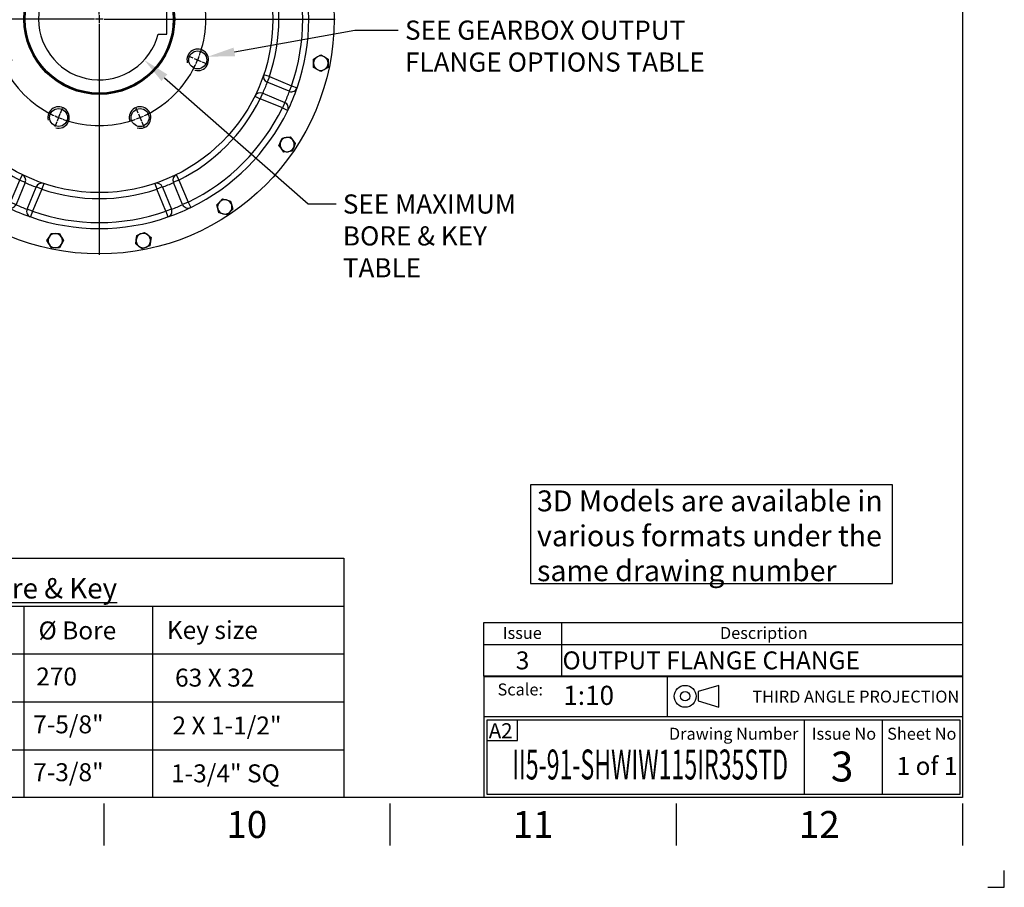
# Model space of a CAD drawing. Units: millimetres. Extents: x 0 to 594, y 0 to 420.
# Drawn here: x 429 to 594, y 0 to 145 of the extents above; entities that cross this region are included whole.
import ezdxf
from ezdxf import colors
from ezdxf.entities.mleader import LeaderData, LeaderLine
from ezdxf.enums import TextEntityAlignment as Align
from ezdxf.lldxf.tags import DXFTag
from ezdxf.math import Vec2, Vec3

# ---------------------------------------------------------------- set-up
doc = ezdxf.new("R2010")
doc.units = ezdxf.units.MM
for name, color, linetype in [('Default', 7, 'Continuous'), ('DV5_Default', 7, 'Continuous'), ('GB-IW11-DBUSH_FL', 7, 'Continuous'), ('GB-IW11-OUTFLG_F', 7, 'Continuous'), ('L0-1', 7, 'Continuous'), ('SL0-1', 7, 'Continuous'), ('TCI-1', 7, 'Continuous'), ('TIS-1', 7, 'Continuous'), ('TSH-1', 7, 'Continuous')]:
    doc.layers.add(name, color=color, linetype=linetype)
doc.styles.add('SEACAD_Arial', font='arial.ttf')
tags = doc.linetypes.add('CENTER2', pattern=[28.575, 19.05, -3.175, 3.175, -3.175]).pattern_tags.tags
tags[10:11] = [DXFTag(74, 4), DXFTag(75, 0), DXFTag(340, '0'), DXFTag(46, 0.0), DXFTag(50, 0.0), DXFTag(44, 0.0), DXFTag(45, 0.0)]
tags[8:9] = [DXFTag(74, 4), DXFTag(75, 0), DXFTag(340, '0'), DXFTag(46, 0.0), DXFTag(50, 0.0), DXFTag(44, 0.0), DXFTag(45, 0.0)]
tags[6:7] = [DXFTag(74, 4), DXFTag(75, 0), DXFTag(340, '0'), DXFTag(46, 0.0), DXFTag(50, 0.0), DXFTag(44, 0.0), DXFTag(45, 0.0)]
tags[4:5] = [DXFTag(74, 4), DXFTag(75, 0), DXFTag(340, '0'), DXFTag(46, 0.0), DXFTag(50, 0.0), DXFTag(44, 0.0), DXFTag(45, 0.0)]

# ---------------------------------------------------------------- blocks, each defined once
blk = doc.blocks.new('SE')
at = {"color": 7, "linetype": 'Continuous'}
for p, q in [((520, 44.29), (520, 40.56)), ((507, 40.56), (587, 40.56)), ((520, 40.56), (520, 35.27))]:
    blk.add_line(p, q, dxfattribs=at)
blk.add_lwpolyline([(507, 35.27), (507, 44.29), (587, 44.29), (587, 35.27), (507, 35.27)], dxfattribs=at)
at = {"color": 7, "linetype": 'Continuous', "style": 'SEACAD_Arial'}
for s, height, p in [('Issue', 2, (510.19, 43.52)), ('Description', 2, (546.48, 43.52)), ('3', 3, (512.36, 39.43)), ('OUTPUT FLANGE CHANGE', 3, (520.17, 39.43))]:
    blk.add_text(s, height=height, dxfattribs=at).set_placement(p, align=Align.TOP_LEFT)
blk = doc.blocks.new('SE7')
at = {"layer": 'Default', "color": 7, "linetype": 'CENTER2'}
for start, end in [(71.6201, 108.3799), (116.6201, 153.3799), (26.6201, 63.3799), (161.6201, 198.3799), (341.6201, 18.3799), (206.6201, 243.3799), (296.5997, 333.3799), (251.6201, 288.3594)]:
    blk.add_arc((442.76, 145.12), 17.8, start, end, dxfattribs=at)
at = {"layer": 'DV5_Default', "color": 7, "linetype": 'CENTER2'}
for p, q in [((442.76, 145.92), (442.76, 184.55)), ((435.64, 162.31), (435.31, 163.11)), ((449.88, 162.31), (450.21, 163.11)), ((436.19, 160.98), (435.7, 162.16)), ((449.33, 160.98), (449.82, 162.16)), ((436.25, 160.83), (436.59, 160.02)), ((449.27, 160.83), (448.93, 160.02)), ((425.58, 152.24), (424.77, 152.57)), ((426.91, 151.69), (425.72, 152.18)), ((427.05, 151.63), (427.86, 151.29)), ((458.47, 151.63), (457.66, 151.29)), ((458.61, 151.69), (459.8, 152.18)), ((459.94, 152.24), (460.75, 152.57)), ((441.96, 145.12), (403.34, 145.12)), ((443.4, 145.12), (442.12, 145.12)), ((442.76, 145.76), (442.76, 144.48)), ((443.56, 145.12), (482.19, 145.12)), ((442.76, 144.32), (442.76, 105.7)), ((426.91, 138.55), (425.72, 138.06)), ((427.05, 138.62), (427.86, 138.95)), ((458.47, 138.62), (457.66, 138.95)), ((458.61, 138.55), (459.8, 138.06)), ((425.58, 138), (424.77, 137.67)), ((459.94, 138), (460.75, 137.67)), ((436.25, 129.42), (436.59, 130.22)), ((449.26, 129.41), (448.93, 130.22)), ((436.19, 129.27), (435.7, 128.09)), ((449.32, 129.27), (449.81, 128.08)), ((435.64, 127.94), (435.31, 127.13)), ((449.87, 127.93), (450.21, 127.13))]:
    blk.add_line(p, q, dxfattribs=at)
for start, end in [(110.4399, 114.5601), (107.1084, 109.9249), (70.0751, 72.8916), (65.4399, 69.5601), (115.0751, 117.8916), (62.1084, 64.9249), (152.1084, 154.9249), (25.0751, 27.8916), (155.4399, 159.5601), (20.4399, 24.5601), (160.0751, 162.8916), (17.1084, 19.9249), (197.1084, 199.9249), (340.0751, 342.8916), (200.4399, 204.5601), (335.4399, 339.5601), (205.0751, 207.8916), (332.1084, 334.9249), (242.1084, 244.9249), (245.4399, 249.5601), (250.0751, 252.8916), (287.0879, 289.9044), (290.4195, 294.5396), (295.0546, 297.8711)]:
    blk.add_arc((442.76, 145.12), 17.8, start, end, dxfattribs=at)
at = {"layer": 'GB-IW11-DBUSH_FL', "color": 7, "linetype": 'Continuous'}
for p, q in [((454.07, 147.62), (452.6, 147.62)), ((454.07, 142.62), (454.07, 147.62)), ((452.6, 142.62), (454.07, 142.62))]:
    blk.add_line(p, q, dxfattribs=at)
for radius in [12.5, 12.37]:
    blk.add_circle((442.76, 145.12), radius, dxfattribs=at)
blk.add_arc((442.76, 145.12), 10.15, 14.259, 345.741, dxfattribs=at)
at = {"layer": 'GB-IW11-OUTFLG_F', "color": 7, "linetype": 'Continuous'}
for p, q in [((434.21, 182.3), (434.3, 182.99)), ((434.3, 182.99), (434.94, 183.25)), ((434.94, 183.25), (435.58, 183.52)), ((435.58, 183.52), (436.13, 183.1)), ((436.13, 183.1), (436.68, 182.68)), ((436.68, 182.68), (436.59, 181.99)), ((448.74, 182.15), (449.09, 182.75)), ((449.09, 182.75), (449.43, 183.35)), ((449.43, 183.35), (450.12, 183.35)), ((450.12, 183.35), (450.82, 183.35)), ((450.82, 183.35), (451.16, 182.75)), ((451.16, 182.75), (451.51, 182.15)), ((434.12, 181.62), (434.21, 182.3)), ((434.67, 181.19), (434.12, 181.62)), ((435.21, 180.77), (434.67, 181.19)), ((435.85, 181.04), (435.21, 180.77)), ((436.49, 181.3), (435.85, 181.04)), ((436.59, 181.99), (436.49, 181.3)), ((449.09, 181.55), (448.74, 182.15)), ((449.43, 180.95), (449.09, 181.55)), ((451.16, 181.55), (450.82, 180.95)), ((451.51, 182.15), (451.16, 181.55)), ((450.12, 180.95), (449.43, 180.95)), ((450.82, 180.95), (450.12, 180.95)), ((420.94, 177.36), (421.43, 177.85)), ((421.43, 177.85), (422.1, 177.67)), ((431.29, 178.19), (431.62, 177.24)), ((453.9, 177.24), (454.23, 178.19)), ((463, 177.46), (463.55, 177.88)), ((463.55, 177.88), (464.19, 177.62)), ((420.45, 176.87), (420.94, 177.36)), ((420.63, 176.2), (420.45, 176.87)), ((420.81, 175.53), (420.63, 176.2)), ((422.1, 177.67), (422.77, 177.49)), ((423.13, 176.15), (422.64, 175.66)), ((422.77, 177.49), (422.95, 176.82)), ((422.95, 176.82), (423.13, 176.15)), ((427.92, 175.71), (427.49, 176.61)), ((427.92, 175.71), (428.85, 176.1)), ((428.85, 176.1), (430.36, 172.44)), ((430.7, 176.86), (431.62, 177.24)), ((432.21, 173.21), (430.7, 176.86)), ((431.62, 177.24), (433.15, 173.54)), ((452.37, 173.54), (453.9, 177.24)), ((454.83, 176.86), (453.31, 173.21)), ((453.9, 177.24), (454.83, 176.86)), ((455.16, 172.44), (456.67, 176.1)), ((456.67, 176.1), (457.6, 175.71)), ((457.6, 175.71), (458.03, 176.61)), ((462.45, 177.04), (463, 177.46)), ((462.54, 176.35), (462.45, 177.04)), ((462.63, 175.67), (462.54, 176.35)), ((464.19, 177.62), (464.83, 177.35)), ((464.83, 177.35), (464.92, 176.67)), ((464.92, 176.67), (465.01, 175.98)), ((421.48, 175.35), (420.81, 175.53)), ((422.15, 175.17), (421.48, 175.35)), ((422.64, 175.66), (422.15, 175.17)), ((429.46, 172.01), (427.92, 175.71)), ((457.6, 175.71), (456.06, 172.01)), ((463.27, 175.4), (462.63, 175.67)), ((463.91, 175.14), (463.27, 175.4)), ((464.46, 175.56), (463.91, 175.14)), ((465.01, 175.98), (464.46, 175.56)), ((432.21, 173.21), (432.23, 173.16)), ((432.23, 173.16), (433.15, 173.54)), ((433.47, 172.59), (433.15, 173.54)), ((452.37, 173.54), (452.05, 172.59)), ((452.37, 173.54), (453.29, 173.16)), ((453.29, 173.16), (453.31, 173.21)), ((429.46, 172.01), (430.38, 172.39)), ((429.46, 172.01), (429.9, 171.11)), ((430.38, 172.39), (430.36, 172.44)), ((455.16, 172.44), (455.14, 172.39)), ((455.14, 172.39), (456.06, 172.01)), ((455.62, 171.11), (456.06, 172.01)), ((410, 165.91), (410.26, 166.55)), ((410.26, 166.55), (410.53, 167.19)), ((410.53, 167.19), (411.22, 167.28)), ((411.22, 167.28), (411.9, 167.37)), ((411.9, 167.37), (412.32, 166.82)), ((412.32, 166.82), (412.75, 166.28)), ((412.75, 166.28), (412.48, 165.64)), ((472.81, 165.74), (472.99, 166.4)), ((472.99, 166.4), (473.17, 167.07)), ((473.17, 167.07), (473.84, 167.25)), ((473.84, 167.25), (474.51, 167.43)), ((474.51, 167.43), (475, 166.94)), ((475, 166.94), (475.49, 166.45)), ((475.49, 166.45), (475.31, 165.78)), ((410.42, 165.36), (410, 165.91)), ((410.84, 164.81), (410.42, 165.36)), ((411.53, 164.9), (410.84, 164.81)), ((412.22, 164.99), (411.53, 164.9)), ((412.48, 165.64), (412.22, 164.99)), ((473.3, 165.25), (472.81, 165.74)), ((473.79, 164.76), (473.3, 165.25)), ((474.46, 164.94), (473.79, 164.76)), ((475.13, 165.11), (474.46, 164.94)), ((475.31, 165.78), (475.13, 165.11)), ((411.27, 160.39), (412.17, 159.96)), ((411.79, 159.03), (412.17, 159.96)), ((412.17, 159.96), (415.87, 158.42)), ((469.65, 158.42), (473.35, 159.96)), ((473.35, 159.96), (474.25, 160.39)), ((473.35, 159.96), (473.74, 159.03)), ((415.44, 157.52), (411.79, 159.03)), ((415.49, 157.5), (415.87, 158.42)), ((416.77, 157.98), (415.87, 158.42)), ((468.75, 157.98), (469.65, 158.42)), ((469.65, 158.42), (470.03, 157.5)), ((473.74, 159.03), (470.08, 157.52)), ((409.69, 156.59), (410.64, 156.26)), ((411.02, 157.19), (410.64, 156.26)), ((411.02, 157.19), (414.68, 155.67)), ((415.44, 157.52), (415.49, 157.5)), ((470.03, 157.5), (470.08, 157.52)), ((470.84, 155.67), (474.5, 157.19)), ((474.5, 157.19), (474.88, 156.26)), ((475.83, 156.59), (474.88, 156.26)), ((414.34, 154.73), (410.64, 156.26)), ((414.72, 155.65), (414.34, 154.73)), ((415.29, 154.41), (414.34, 154.73)), ((414.72, 155.65), (414.68, 155.67)), ((470.23, 154.41), (471.18, 154.73)), ((470.84, 155.67), (470.8, 155.65)), ((470.8, 155.65), (471.18, 154.73)), ((474.88, 156.26), (471.18, 154.73)), ((404.54, 153.18), (405.14, 153.53)), ((404.54, 152.49), (404.54, 153.18)), ((405.14, 153.53), (405.74, 153.87)), ((405.74, 153.87), (406.34, 153.53)), ((406.34, 153.53), (406.94, 153.18)), ((406.94, 153.18), (406.94, 152.49)), ((478.41, 152.67), (478.83, 153.22)), ((478.83, 153.22), (479.25, 153.77)), ((479.25, 153.77), (479.94, 153.68)), ((479.94, 153.68), (480.63, 153.59)), ((480.63, 153.59), (480.89, 152.95)), ((404.54, 151.79), (404.54, 152.49)), ((405.14, 151.45), (404.54, 151.79)), ((405.74, 151.1), (405.14, 151.45)), ((406.34, 151.45), (405.74, 151.1)), ((406.94, 151.79), (406.34, 151.45)), ((406.94, 152.49), (406.94, 151.79)), ((478.68, 152.03), (478.41, 152.67)), ((478.94, 151.39), (478.68, 152.03)), ((479.63, 151.3), (478.94, 151.39)), ((480.74, 151.76), (480.32, 151.21)), ((481.16, 152.31), (480.74, 151.76)), ((480.89, 152.95), (481.16, 152.31)), ((480.32, 151.21), (479.63, 151.3)), ((404.36, 137.94), (404.78, 138.49)), ((404.78, 138.49), (405.21, 139.04)), ((405.21, 139.04), (405.89, 138.95)), ((405.89, 138.95), (406.58, 138.86)), ((406.58, 138.86), (406.84, 138.22)), ((478.58, 138.45), (479.18, 138.8)), ((478.58, 137.76), (478.58, 138.45)), ((479.18, 138.8), (479.78, 139.14)), ((479.78, 139.14), (480.38, 138.8)), ((480.38, 138.8), (480.98, 138.45)), ((480.98, 138.45), (480.98, 137.76)), ((404.63, 137.3), (404.36, 137.94)), ((404.89, 136.66), (404.63, 137.3)), ((405.58, 136.57), (404.89, 136.66)), ((406.69, 137.03), (406.27, 136.48)), ((407.11, 137.58), (406.69, 137.03)), ((406.84, 138.22), (407.11, 137.58)), ((478.58, 137.06), (478.58, 137.76)), ((479.18, 136.72), (478.58, 137.06)), ((479.78, 136.37), (479.18, 136.72)), ((480.38, 136.72), (479.78, 136.37)), ((480.98, 137.06), (480.38, 136.72)), ((480.98, 137.76), (480.98, 137.06)), ((406.27, 136.48), (405.58, 136.57)), ((410.64, 133.98), (414.34, 135.51)), ((414.34, 135.51), (415.29, 135.83)), ((414.34, 135.51), (414.72, 134.59)), ((471.18, 135.51), (470.23, 135.83)), ((471.18, 135.51), (470.8, 134.59)), ((471.18, 135.51), (474.88, 133.98)), ((410.64, 133.98), (409.69, 133.65)), ((410.64, 133.98), (411.02, 133.06)), ((414.68, 134.57), (411.02, 133.06)), ((414.68, 134.57), (414.72, 134.59)), ((470.8, 134.59), (470.84, 134.57)), ((474.5, 133.06), (470.84, 134.57)), ((474.88, 133.98), (474.5, 133.06)), ((474.88, 133.98), (475.83, 133.65)), ((411.79, 131.21), (415.44, 132.72)), ((415.87, 131.82), (412.17, 130.29)), ((415.49, 132.74), (415.44, 132.72)), ((415.49, 132.74), (415.87, 131.82)), ((415.87, 131.82), (416.77, 132.26)), ((468.75, 132.26), (469.65, 131.82)), ((470.03, 132.74), (469.65, 131.82)), ((473.35, 130.29), (469.65, 131.82)), ((470.08, 132.72), (470.03, 132.74)), ((470.08, 132.72), (473.74, 131.21)), ((411.27, 129.85), (412.17, 130.29)), ((411.79, 131.21), (412.17, 130.29)), ((473.74, 131.21), (473.35, 130.29)), ((473.35, 130.29), (474.25, 129.85)), ((410.21, 124.46), (410.39, 125.13)), ((410.39, 125.13), (411.06, 125.31)), ((411.06, 125.31), (411.73, 125.49)), ((411.73, 125.49), (412.22, 125)), ((473.04, 124.61), (473.3, 125.25)), ((473.3, 125.25), (473.99, 125.34)), ((473.99, 125.34), (474.68, 125.43)), ((474.68, 125.43), (475.1, 124.88)), ((410.03, 123.79), (410.21, 124.46)), ((410.52, 123.3), (410.03, 123.79)), ((412.22, 125), (412.71, 124.51)), ((412.53, 123.84), (412.35, 123.17)), ((412.71, 124.51), (412.53, 123.84)), ((472.77, 123.97), (473.04, 124.61)), ((473.2, 123.42), (472.77, 123.97)), ((473.62, 122.87), (473.2, 123.42)), ((475.26, 123.69), (474.99, 123.05)), ((475.1, 124.88), (475.52, 124.33)), ((475.52, 124.33), (475.26, 123.69)), ((411.01, 122.81), (410.52, 123.3)), ((411.68, 122.99), (411.01, 122.81)), ((412.35, 123.17), (411.68, 122.99)), ((474.3, 122.96), (473.62, 122.87)), ((474.99, 123.05), (474.3, 122.96)), ((429.46, 118.23), (429.9, 119.13)), ((455.62, 119.13), (456.06, 118.23)), ((427.92, 114.53), (429.46, 118.23)), ((430.36, 117.8), (428.85, 114.15)), ((429.46, 118.23), (430.38, 117.85)), ((430.36, 117.8), (430.38, 117.85)), ((430.7, 113.38), (432.21, 117.04)), ((432.23, 117.08), (432.21, 117.04)), ((433.15, 116.7), (432.23, 117.08)), ((433.47, 117.65), (433.15, 116.7)), ((452.05, 117.65), (452.37, 116.7)), ((453.29, 117.08), (452.37, 116.7)), ((453.31, 117.04), (453.29, 117.08)), ((453.31, 117.04), (454.83, 113.38)), ((456.06, 118.23), (455.14, 117.85)), ((455.14, 117.85), (455.16, 117.8)), ((456.67, 114.15), (455.16, 117.8)), ((456.06, 118.23), (457.6, 114.53)), ((433.15, 116.7), (431.62, 113)), ((453.9, 113), (452.37, 116.7)), ((420.51, 114.26), (421.06, 114.69)), ((420.6, 113.58), (420.51, 114.26)), ((420.69, 112.89), (420.6, 113.58)), ((421.06, 114.69), (421.61, 115.11)), ((421.61, 115.11), (422.25, 114.84)), ((422.25, 114.84), (422.89, 114.58)), ((422.89, 114.58), (422.98, 113.89)), ((422.98, 113.89), (423.07, 113.2)), ((427.49, 113.63), (427.92, 114.53)), ((427.92, 114.53), (428.85, 114.15)), ((457.6, 114.53), (456.67, 114.15)), ((457.6, 114.53), (458.03, 113.63)), ((462.39, 114.09), (462.88, 114.58)), ((462.57, 113.42), (462.39, 114.09)), ((462.88, 114.58), (463.37, 115.07)), ((463.37, 115.07), (464.04, 114.89)), ((464.04, 114.89), (464.71, 114.71)), ((464.71, 114.71), (464.89, 114.04)), ((464.89, 114.04), (465.07, 113.37)), ((421.33, 112.62), (420.69, 112.89)), ((421.97, 112.36), (421.33, 112.62)), ((422.52, 112.78), (421.97, 112.36)), ((423.07, 113.2), (422.52, 112.78)), ((431.62, 113), (430.7, 113.38)), ((431.62, 113), (431.29, 112.05)), ((454.83, 113.38), (453.9, 113)), ((453.9, 113), (454.23, 112.05)), ((462.75, 112.75), (462.57, 113.42)), ((463.42, 112.57), (462.75, 112.75)), ((464.09, 112.4), (463.42, 112.57)), ((464.58, 112.88), (464.09, 112.4)), ((465.07, 113.37), (464.58, 112.88)), ((434.01, 108.1), (434.36, 108.7)), ((434.36, 108.7), (434.7, 109.3)), ((434.7, 109.3), (435.4, 109.3)), ((435.4, 109.3), (436.09, 109.3)), ((436.09, 109.3), (436.43, 108.7)), ((436.43, 108.7), (436.78, 108.1)), ((448.94, 108.25), (449.03, 108.94)), ((449.03, 108.94), (449.67, 109.21)), ((449.67, 109.21), (450.31, 109.47)), ((450.31, 109.47), (450.86, 109.05)), ((450.86, 109.05), (451.41, 108.63)), ((451.41, 108.63), (451.31, 107.94)), ((434.36, 107.5), (434.01, 108.1)), ((434.7, 106.9), (434.36, 107.5)), ((436.43, 107.5), (436.09, 106.9)), ((436.78, 108.1), (436.43, 107.5)), ((448.84, 107.57), (448.94, 108.25)), ((449.39, 107.14), (448.84, 107.57)), ((449.94, 106.72), (449.39, 107.14)), ((450.58, 106.99), (449.94, 106.72)), ((451.22, 107.25), (450.58, 106.99)), ((451.31, 107.94), (451.22, 107.25)), ((435.4, 106.9), (434.7, 106.9)), ((436.09, 106.9), (435.4, 106.9))]:
    blk.add_line(p, q, dxfattribs=at)
for centre, radius in [((442.76, 145.12), 39.25), ((442.76, 145.12), 29), ((435.95, 161.57), 1.5), ((449.57, 161.57), 1.5), ((442.76, 145.12), 12.6), ((442.76, 145.12), 12.5), ((426.32, 151.93), 1.5), ((459.21, 151.93), 1.5), ((426.32, 138.31), 1.5), ((459.21, 138.31), 1.5), ((435.95, 128.68), 1.5), ((449.57, 128.67), 1.5)]:
    blk.add_circle(centre, radius, dxfattribs=at)
for centre, radius, start, end in [((435.4, 182.15), 1.2, 112.5, 172.5), ((435.4, 182.15), 1.2, 52.5, 112.5), ((435.4, 182.15), 1.2, 352.5, 52.5), ((450.12, 182.15), 1.2, 150, 210), ((450.12, 182.15), 1.2, 90, 150), ((450.12, 182.15), 1.2, 30, 90), ((450.12, 182.15), 1.2, 330, 30), ((435.4, 182.15), 1.2, 172.5, 232.5), ((435.4, 182.15), 1.2, 232.5, 292.5), ((435.4, 182.15), 1.2, 292.5, 352.5), ((450.12, 182.15), 1.2, 210, 270), ((450.12, 182.15), 1.2, 270, 330), ((442.76, 145.12), 35, 70.8723, 109.1277), ((421.79, 176.51), 1.2, 75, 135), ((442.76, 145.12), 35, 109.1277, 115.8723), ((431.62, 177.24), 1, 109.1277, 199.9703), ((442.76, 145.12), 34, 70.8723, 109.1277), ((442.76, 145.12), 35, 64.1277, 70.8723), ((453.9, 177.24), 1, 340.0297, 70.8723), ((463.73, 176.51), 1.2, 67.5, 127.5), ((442.76, 145.12), 35, 115.8723, 154.1277), ((421.79, 176.51), 1.2, 135, 195), ((421.79, 176.51), 1.2, 195, 255), ((421.79, 176.51), 1.2, 15, 75), ((421.79, 176.51), 1.2, 315, 15), ((427.92, 175.71), 1, 25.0297, 115.8723), ((442.76, 145.12), 34, 110.8129, 114.1871), ((427.92, 175.71), 1, 22.5, 25.0297), ((431.62, 177.24), 1, 199.9703, 202.5), ((453.9, 177.24), 1, 337.5, 340.0297), ((442.76, 145.12), 34, 65.8129, 69.1871), ((457.6, 175.71), 1, 154.9703, 157.5), ((457.6, 175.71), 1, 64.1277, 154.9703), ((442.76, 145.12), 35, 25.8723, 64.1277), ((463.73, 176.51), 1.2, 127.5, 187.5), ((463.73, 176.51), 1.2, 187.5, 247.5), ((463.73, 176.51), 1.2, 7.5, 67.5), ((463.73, 176.51), 1.2, 307.5, 7.5), ((442.76, 145.12), 34, 115.8723, 154.1277), ((421.79, 176.51), 1.2, 255, 315), ((442.76, 145.12), 30, 71.3226, 108.6774), ((442.76, 145.12), 34, 25.8723, 64.1277), ((463.73, 176.51), 1.2, 247.5, 307.5), ((442.76, 145.12), 30, 110.5898, 114.4102), ((433.15, 173.54), 1, 202.5, 288.6774), ((452.37, 173.54), 1, 251.3226, 337.5), ((442.76, 145.12), 30, 65.5898, 69.4102), ((442.76, 145.12), 30, 116.3226, 153.6774), ((429.46, 172.01), 1, 296.3226, 22.5), ((456.06, 172.01), 1, 157.5, 243.6774), ((442.76, 145.12), 30, 26.3226, 63.6774), ((411.37, 166.09), 1.2, 157.5, 217.5), ((411.37, 166.09), 1.2, 97.5, 157.5), ((411.37, 166.09), 1.2, 37.5, 97.5), ((411.37, 166.09), 1.2, 337.5, 37.5), ((474.15, 166.09), 1.2, 165, 225), ((474.15, 166.09), 1.2, 105, 165), ((474.15, 166.09), 1.2, 45, 105), ((474.15, 166.09), 1.2, 345, 45), ((411.37, 166.09), 1.2, 217.5, 277.5), ((411.37, 166.09), 1.2, 277.5, 337.5), ((474.15, 166.09), 1.2, 225, 285), ((474.15, 166.09), 1.2, 285, 345), ((435.95, 161.57), 1.8, 255, 195), ((449.57, 161.57), 1.8, 255, 195), ((442.76, 145.12), 35, 154.1277, 160.8723), ((412.17, 159.96), 1, 154.1277, 244.9703), ((473.35, 159.96), 1, 295.0297, 25.8723), ((442.76, 145.12), 35, 19.1277, 25.8723), ((442.76, 145.12), 34, 155.8129, 159.1871), ((412.17, 159.96), 1, 244.9703, 247.5), ((415.87, 158.42), 1, 247.5, 333.6774), ((469.65, 158.42), 1, 206.3226, 292.5), ((473.35, 159.96), 1, 292.5, 295.0297), ((442.76, 145.12), 34, 20.8129, 24.1871), ((442.76, 145.12), 35, 160.8723, 199.1277), ((410.64, 156.26), 1, 70.0297, 160.8723), ((410.64, 156.26), 1, 67.5, 70.0297), ((442.76, 145.12), 30, 155.5898, 159.4102), ((442.76, 145.12), 30, 20.5898, 24.4102), ((474.88, 156.26), 1, 109.9703, 112.5), ((474.88, 156.26), 1, 19.1277, 109.9703), ((442.76, 145.12), 35, 340.8723, 19.1277), ((442.76, 145.12), 34, 160.8723, 199.1277), ((442.76, 145.12), 30, 161.3226, 198.6774), ((414.34, 154.73), 1, 341.3226, 67.5), ((471.18, 154.73), 1, 112.5, 198.6774), ((442.76, 145.12), 30, 341.3226, 18.6774), ((442.76, 145.12), 34, 340.8723, 19.1277), ((405.74, 152.49), 1.2, 120, 180), ((405.74, 152.49), 1.2, 60, 120), ((405.74, 152.49), 1.2, 0, 60), ((426.32, 151.93), 1.8, 255, 195), ((459.21, 151.93), 1.8, 255, 195), ((479.78, 152.49), 1.2, 142.5, 202.5), ((479.78, 152.49), 1.2, 82.5, 142.5), ((479.78, 152.49), 1.2, 22.5, 82.5), ((405.74, 152.49), 1.2, 180, 240), ((405.74, 152.49), 1.2, 240, 300), ((405.74, 152.49), 1.2, 300, 0), ((479.78, 152.49), 1.2, 202.5, 262.5), ((479.78, 152.49), 1.2, 262.5, 322.5), ((479.78, 152.49), 1.2, 322.5, 22.5), ((426.32, 138.31), 1.8, 255, 195), ((459.21, 138.31), 1.8, 255, 195), ((405.74, 137.76), 1.2, 142.5, 202.5), ((405.74, 137.76), 1.2, 82.5, 142.5), ((405.74, 137.76), 1.2, 22.5, 82.5), ((479.78, 137.76), 1.2, 120, 180), ((479.78, 137.76), 1.2, 60, 120), ((479.78, 137.76), 1.2, 0, 60), ((405.74, 137.76), 1.2, 202.5, 262.5), ((405.74, 137.76), 1.2, 262.5, 322.5), ((405.74, 137.76), 1.2, 322.5, 22.5), ((479.78, 137.76), 1.2, 180, 240), ((479.78, 137.76), 1.2, 240, 300), ((479.78, 137.76), 1.2, 300, 0), ((414.34, 135.51), 1, 292.5, 18.6774), ((471.18, 135.51), 1, 161.3226, 247.5), ((442.76, 145.12), 35, 199.1277, 205.8723), ((410.64, 133.98), 1, 199.1277, 289.9703), ((442.76, 145.12), 30, 200.5898, 204.4102), ((442.76, 145.12), 30, 335.5898, 339.4102), ((442.76, 145.12), 35, 334.1277, 340.8723), ((474.88, 133.98), 1, 250.0297, 340.8723), ((410.64, 133.98), 1, 289.9703, 292.5), ((442.76, 145.12), 34, 200.8129, 204.1871), ((415.87, 131.82), 1, 26.3226, 112.5), ((442.76, 145.12), 30, 206.3226, 243.6774), ((442.76, 145.12), 30, 296.3226, 333.6774), ((469.65, 131.82), 1, 67.5, 153.6774), ((442.76, 145.12), 34, 335.8129, 339.1871), ((474.88, 133.98), 1, 247.5, 250.0297), ((412.17, 130.29), 1, 115.0297, 205.8723), ((412.17, 130.29), 1, 112.5, 115.0297), ((442.76, 145.12), 34, 205.8723, 244.1277), ((435.95, 128.68), 1.8, 255, 195), ((449.57, 128.67), 1.8, 255, 195), ((442.76, 145.12), 34, 295.8723, 334.1277), ((473.35, 130.29), 1, 64.9703, 67.5), ((473.35, 130.29), 1, 334.1277, 64.9703), ((442.76, 145.12), 35, 205.8723, 244.1277), ((442.76, 145.12), 35, 295.8723, 334.1277), ((411.37, 124.15), 1.2, 105, 165), ((411.37, 124.15), 1.2, 45, 105), ((474.15, 124.15), 1.2, 97.5, 157.5), ((474.15, 124.15), 1.2, 37.5, 97.5), ((411.37, 124.15), 1.2, 165, 225), ((411.37, 124.15), 1.2, 285, 345), ((411.37, 124.15), 1.2, 345, 45), ((474.15, 124.15), 1.2, 157.5, 217.5), ((474.15, 124.15), 1.2, 217.5, 277.5), ((474.15, 124.15), 1.2, 277.5, 337.5), ((474.15, 124.15), 1.2, 337.5, 37.5), ((411.37, 124.15), 1.2, 225, 285), ((429.46, 118.23), 1, 337.5, 63.6774), ((456.06, 118.23), 1, 116.3226, 202.5), ((442.76, 145.12), 30, 245.5898, 249.4102), ((433.15, 116.7), 1, 71.3226, 157.5), ((452.37, 116.7), 1, 22.5, 108.6774), ((442.76, 145.12), 30, 290.5898, 294.4102), ((442.76, 145.12), 30, 251.3226, 288.6774), ((421.79, 113.73), 1.2, 127.5, 187.5), ((421.79, 113.73), 1.2, 187.5, 247.5), ((421.79, 113.73), 1.2, 67.5, 127.5), ((421.79, 113.73), 1.2, 7.5, 67.5), ((421.79, 113.73), 1.2, 307.5, 7.5), ((427.92, 114.53), 1, 244.1277, 334.9703), ((442.76, 145.12), 35, 244.1277, 250.8723), ((427.92, 114.53), 1, 334.9703, 337.5), ((442.76, 145.12), 34, 245.8129, 249.1871), ((442.76, 145.12), 35, 289.1277, 295.8723), ((442.76, 145.12), 34, 290.8129, 294.1871), ((457.6, 114.53), 1, 202.5, 205.0297), ((457.6, 114.53), 1, 205.0297, 295.8723), ((463.73, 113.73), 1.2, 135, 195), ((463.73, 113.73), 1.2, 75, 135), ((463.73, 113.73), 1.2, 15, 75), ((463.73, 113.73), 1.2, 315, 15), ((421.79, 113.73), 1.2, 247.5, 307.5), ((431.62, 113), 1, 160.0297, 250.8723), ((431.62, 113), 1, 157.5, 160.0297), ((442.76, 145.12), 35, 250.8723, 289.1277), ((442.76, 145.12), 34, 250.8723, 289.1277), ((453.9, 113), 1, 289.1277, 19.9703), ((453.9, 113), 1, 19.9703, 22.5), ((463.73, 113.73), 1.2, 195, 255), ((463.73, 113.73), 1.2, 255, 315), ((435.4, 108.1), 1.2, 150, 210), ((435.4, 108.1), 1.2, 90, 150), ((435.4, 108.1), 1.2, 30, 90), ((435.4, 108.1), 1.2, 330, 30), ((450.12, 108.1), 1.2, 112.5, 172.5), ((450.12, 108.1), 1.2, 52.5, 112.5), ((450.12, 108.1), 1.2, 352.5, 52.5), ((435.4, 108.1), 1.2, 210, 270), ((435.4, 108.1), 1.2, 270, 330), ((450.12, 108.1), 1.2, 172.5, 232.5), ((450.12, 108.1), 1.2, 232.5, 292.5), ((450.12, 108.1), 1.2, 292.5, 352.5)]:
    blk.add_arc(centre, radius, start, end, dxfattribs=at)
blk = doc.blocks.new('SE15')
at = {"layer": 'Default', "color": 7, "linetype": 'Continuous'}
for p, q in [((546.3, 33.76), (542.82, 32.71)), ((546.3, 30.1), (546.3, 33.76)), ((542.82, 32.71), (542.82, 31.15)), ((542.82, 31.15), (546.3, 30.1))]:
    blk.add_line(p, q, dxfattribs=at)
at = {"layer": 'SL0-1', "color": 7, "linetype": 'Continuous'}
for radius in [1.83, 0.783]:
    blk.add_circle((540.66, 31.93), radius, dxfattribs=at)
blk = doc.blocks.new('SE14')
at = {"layer": 'Default'}
blk.add_blockref('SE15', (0, 0), dxfattribs=at)

msp = doc.modelspace()

# ---------------------------------------------------------------- linework, layer by layer
at = {"layer": 'Default', "color": 7, "linetype": 'Continuous'}
for p, q in [((587, 410), (587, 15)), ((587, 56.19), (587, 48.75)), ((384, 55), (444, 55)), ((444, 55), (483.65, 55)), ((483.65, 55), (483.65, 15)), ((384, 47), (444, 47)), ((430.16, 47), (430.16, 15)), ((444, 47), (483.65, 47)), ((451.67, 47), (451.67, 15)), ((384, 39), (444, 39)), ((444, 39), (483.65, 39)), ((507, 35.25), (587, 35.25)), ((507, 35.25), (507, 28.5)), ((537.71, 28.49), (537.71, 35.25)), ((537.71, 28.49), (537.71, 35.25)), ((384, 31), (444, 31)), ((444, 31), (483.65, 31)), ((507, 28.5), (507, 15)), ((587.07, 28.49), (507.07, 28.49)), ((507.57, 15.49), (507.57, 27.99)), ((507.57, 27.99), (586.57, 27.99)), ((512.62, 24.54), (512.62, 28)), ((560.57, 27.99), (560.57, 15.49)), ((573.57, 27.99), (573.57, 15.49)), ((586.57, 27.99), (586.57, 15.49)), ((507.5, 24.54), (512.62, 24.54)), ((384, 23), (444, 23)), ((444, 23), (483.65, 23)), ((587, 15), (14, 15)), ((586.57, 15.49), (507.57, 15.49)), ((443.5, 14), (443.5, 7)), ((491.33, 14), (491.33, 7)), ((539.17, 14), (539.17, 7)), ((587, 14), (587, 7))]:
    msp.add_line(p, q, dxfattribs=at)
msp.add_lwpolyline([(514.84, 67.25), (514.84, 50.81), (575.32, 50.81), (575.32, 67.25), (514.84, 67.25)], dxfattribs=at)
at = {"layer": 'L0-1', "color": 7, "linetype": 'Continuous'}
msp.add_lwpolyline([(591.25, 0), (594, 0), (594, 2.82)], dxfattribs=at)

# ---------------------------------------------------------------- block references
for name in ['SE', 'SE14']:
    msp.add_blockref(name, (0, 0))
at = {"layer": 'Default'}
msp.add_blockref('SE7', (0, 0), dxfattribs=at)

# ---------------------------------------------------------------- texts
for s, insert, char_height, width, attachment_point in [('{\\fArial|b0||i0||c0|p34;\\C7;\\H3.5;\\W1.; 3D Models are available in \\P}{\\fArial|b0||i0||c0|p34;\\C7;\\H3.5;\\W1.; various formats under the \\P}{\\fArial|b0||i0||c0|p34;\\C7;\\H3.5;\\W1.; same drawing number}', (514.84, 66.34), 3.5, 66.5381, 1), ('{\\fArial|b0||i0||c0|p34;\\C7;\\L\\H3.4;\\W1.;Maximum Bore & Key}', (422.8, 49.98), 3.4, 78.7699, 5), ('{\\fArial|b0||i0||c0|p34;\\C7;\\H2.;\\W1.;Scale:}', (516.91, 33.07), 2, 9.2877, 6), ('{\\fArial|b0||i0||c0|p34;\\C7;\\H2.;\\W1.;THIRD ANGLE PROJECTION}', (586.47, 31.88), 2, 47.8817, 6), ('{\\fArial|b0||i0||c0|p34;\\C7;\\H2.;\\W1.;Drawing Number}', (559.59, 25.67), 2, 26.5454, 6), ('{\\fArial|b0||i0||c0|p34;\\C7;\\H2.;\\W1.;Issue No}', (567.2, 25.67), 2, 11.8092, 5), ('{\\fArial|b0||i0||c0|p34;\\C7;\\H2.;\\W1.;Sheet No}', (580.21, 25.67), 2, 12.3658, 5), ('{\\fArial|b0||i0||c0|p34;\\C7;\\H4.5;\\W1.;10}', (467.42, 10.5), 4.5, 8.6667, 5), ('{\\fArial|b0||i0||c0|p34;\\C7;\\H4.5;\\W1.;11}', (515.25, 10.5), 4.5, 8.6667, 5), ('{\\fArial|b0||i0||c0|p34;\\C7;\\H4.5;\\W1.;12}', (563.08, 10.5), 4.5, 8.6667, 5)]:
    msp.add_mtext(s, dxfattribs=dict(at, insert=insert, char_height=char_height, width=width, attachment_point=attachment_point))
at = {"layer": 'TCI-1', "insert": (507.85, 27.43), "char_height": 2.5, "width": 4.483, "attachment_point": 1}
msp.add_mtext('{\\fArial|b0||i0||c0|p34;\\C7;\\H2.5;\\W1.;A2}', dxfattribs=at)

# ---------------------------------------------------------------- leaders
at = {"layer": 'Default', "color": 7, "linetype": 'Continuous'}
ml = msp.add_multileader_mtext('Standard', dxfattribs=at)
ml.set_content('{\\pxsm0.9;\\fArial|b0||i0||c0|p34;\\W1.;N.B. KEYWAY POS. CAN BE MOVED IN\\P45%%d STEPS BY REMOVING 8 SCREWS\\PMARKED "A" AND ROTATING OUTPUT\\PSLEEVE\\P}', color=256)
ml.set_leader_properties()
ml.build(insert=Vec2(0, 0))
ml.multileader.update_dxf_attribs({"dogleg_length": 5.78, "arrow_head_size": 4.48})
ctx = ml.context
ctx.base_point, ctx.char_height, ctx.arrow_head_size, ctx.landing_gap_size = Vec3(491.18, 170.94), 3.2, 4.48, 1.12
notes = []
notes.append((ctx, [(0, (1, 1, 0), (486.28, 170.54), (1, 0), 5.78, [(0, [(454.07, 147.62)], 0, [])])]))
ctx.mtext.insert = Vec3(493.18, 172.17)
ml = msp.add_multileader_mtext('Standard', dxfattribs=at)
ml.set_content('{\\pxsm0.9;\\fArial|b0||i0||c0|p34;\\W1.;SEE GEARBOX OUTPUT\\PFLANGE OPTIONS TABLE\\P}', color=256)
ml.set_leader_properties()
ml.build(insert=Vec2(0, 0))
ml.multileader.update_dxf_attribs({"dogleg_length": 7.29, "arrow_head_size": 4.48})
ctx = ml.context
ctx.base_point, ctx.char_height, ctx.arrow_head_size, ctx.landing_gap_size = Vec3(491.85, 143.65), 3.2, 4.48, 1.12
notes.append((ctx, [(0, (1, 1, 0), (485.44, 143.25), (1, 0), 7.29, [(0, [(460.92, 138.85)], 0, [])])]))
ctx.mtext.insert = Vec3(493.85, 144.88)
ml = msp.add_multileader_mtext('Standard', dxfattribs=at)
ml.set_content('{\\pxsm0.9;\\fArial|b0||i0||c0|p34;\\W1.;SEE MAXIMUM\\PBORE & KEY \\PTABLE\\P}', color=256)
ml.set_leader_properties()
ml.build(insert=Vec2(0, 0))
ml.multileader.update_dxf_attribs({"dogleg_length": 4.67, "arrow_head_size": 4.48})
ctx = ml.context
ctx.base_point, ctx.char_height, ctx.arrow_head_size, ctx.landing_gap_size = Vec3(481.46, 114.62), 3.2, 4.48, 1.12
notes.append((ctx, [(0, (1, 1, 0), (477.67, 114.22), (1, 0), 4.67, [(0, [(450.27, 138.29)], 0, [])])]))
ctx.mtext.insert = Vec3(483.46, 115.82)
ml = msp.add_multileader_mtext('Standard', dxfattribs=at)
ml.set_content('{\\pxsm0.9;\\fArial|b0||i0||c0|p34;\\W1.;%%c Bore\\P}', color=256)
ml.set_leader_properties()
ml.build(insert=Vec2(0, 0))
ml.multileader.update_dxf_attribs({"leader_type": 0, "dogleg_length": 0, "arrow_head_size": 4.2})
ctx = ml.context
ctx.base_point, ctx.char_height, ctx.arrow_head_size, ctx.landing_gap_size = Vec3(430.64, 42.88), 3, 4.2, 1.05
ctx.text_align_type = 1
ctx.mtext.insert, ctx.mtext.alignment = Vec3(439.1, 44.44), 2
ml = msp.add_multileader_mtext('Standard', dxfattribs=at)
ml.set_content('{\\pxsm0.9;\\fArial|b0||i0||c0|p34;\\W1.;Key size\\P}', color=256)
ml.set_leader_properties()
ml.build(insert=Vec2(0, 0))
ml.multileader.update_dxf_attribs({"leader_type": 0, "dogleg_length": 0, "arrow_head_size": 4.2})
ctx = ml.context
ctx.base_point, ctx.char_height, ctx.arrow_head_size, ctx.landing_gap_size = Vec3(451.97, 42.56), 3, 4.2, 1.05
ctx.text_align_type = 1
ctx.mtext.insert, ctx.mtext.alignment = Vec3(461.65, 44.5), 2
ml = msp.add_multileader_mtext('Standard', dxfattribs=at)
ml.set_content('{\\pxsm0.9;\\fArial|b0||i0||c0|p34;\\W1.;270\\P}', color=256)
ml.set_leader_properties()
ml.build(insert=Vec2(0, 0))
ml.multileader.update_dxf_attribs({"leader_type": 0, "dogleg_length": 0, "arrow_head_size": 4.2})
ctx = ml.context
ctx.base_point, ctx.char_height, ctx.arrow_head_size, ctx.landing_gap_size = Vec3(430.29, 35.21), 3, 4.2, 1.05
ctx.text_align_type = 1
ctx.mtext.insert, ctx.mtext.alignment = Vec3(435.62, 36.74), 2
ml = msp.add_multileader_mtext('Standard', dxfattribs=at)
ml.set_content('{\\pxsm0.9;\\fArial|b0||i0||c0|p34;\\W1.;63 X 32\\P}', color=256)
ml.set_leader_properties()
ml.build(insert=Vec2(0, 0))
ml.multileader.update_dxf_attribs({"leader_type": 0, "dogleg_length": 0, "arrow_head_size": 4.2})
ctx = ml.context
ctx.base_point, ctx.char_height, ctx.arrow_head_size, ctx.landing_gap_size = Vec3(453.02, 35.02), 3, 4.2, 1.05
ctx.text_align_type = 1
ctx.mtext.insert, ctx.mtext.alignment = Vec3(462.05, 36.55), 2
ml = msp.add_multileader_mtext('Standard', dxfattribs=at)
ml.set_content('{\\pxsm0.9;\\fArial|b0||i0||c0|p34;\\W1.;7-5/8"\\P}', color=256)
ml.set_leader_properties()
ml.build(insert=Vec2(0, 0))
ml.multileader.update_dxf_attribs({"leader_type": 0, "dogleg_length": 0, "arrow_head_size": 4.2})
ctx = ml.context
ctx.base_point, ctx.char_height, ctx.arrow_head_size, ctx.landing_gap_size = Vec3(430.29, 27.21), 3, 4.2, 1.05
ctx.text_align_type = 1
ctx.mtext.insert, ctx.mtext.alignment = Vec3(437.6, 28.74), 2
ml = msp.add_multileader_mtext('Standard', dxfattribs=at)
ml.set_content('{\\pxsm0.9;\\fArial|b0||i0||c0|p34;\\W1.;2 X 1-1/2"\\P}', color=256)
ml.set_leader_properties()
ml.build(insert=Vec2(0, 0))
ml.multileader.update_dxf_attribs({"leader_type": 0, "dogleg_length": 0, "arrow_head_size": 4.2})
ctx = ml.context
ctx.base_point, ctx.char_height, ctx.arrow_head_size, ctx.landing_gap_size = Vec3(453.02, 27.02), 3, 4.2, 1.05
ctx.text_align_type = 1
ctx.mtext.insert, ctx.mtext.alignment = Vec3(464.1, 28.55), 2
ml = msp.add_multileader_mtext('Standard', dxfattribs=at)
ml.set_content('{\\pxsm0.9;\\fArial|b0||i0||c0|p34;\\W1.;1 of 1\\P}', color=256)
ml.set_leader_properties()
ml.build(insert=Vec2(0, 0))
ml.multileader.update_dxf_attribs({"leader_type": 0, "dogleg_length": 0, "arrow_head_size": 4.2})
ctx = ml.context
ctx.base_point, ctx.char_height, ctx.arrow_head_size, ctx.landing_gap_size = Vec3(573.99, 20.27), 3, 4.2, 1.05
ctx.mtext.insert = Vec3(575.99, 21.79)
ml = msp.add_multileader_mtext('Standard', dxfattribs=at)
ml.set_content('{\\pxsm0.9;\\fArial|b0||i0||c0|p34;\\W1.;7-3/8"\\P}', color=256)
ml.set_leader_properties()
ml.build(insert=Vec2(0, 0))
ml.multileader.update_dxf_attribs({"leader_type": 0, "dogleg_length": 0, "arrow_head_size": 4.2})
ctx = ml.context
ctx.base_point, ctx.char_height, ctx.arrow_head_size, ctx.landing_gap_size = Vec3(430.29, 19.21), 3, 4.2, 1.05
ctx.text_align_type = 1
ctx.mtext.insert, ctx.mtext.alignment = Vec3(437.6, 20.74), 2
ml = msp.add_multileader_mtext('Standard', dxfattribs=at)
ml.set_content('{\\pxsm0.9;\\fArial|b0||i0||c0|p34;\\W1.;1-3/4" SQ\\P}', color=256)
ml.set_leader_properties()
ml.build(insert=Vec2(0, 0))
ml.multileader.update_dxf_attribs({"leader_type": 0, "dogleg_length": 0, "arrow_head_size": 4.2})
ctx = ml.context
ctx.base_point, ctx.char_height, ctx.arrow_head_size, ctx.landing_gap_size = Vec3(453.02, 18.93), 3, 4.2, 1.05
ctx.text_align_type = 1
ctx.mtext.insert, ctx.mtext.alignment = Vec3(463.84, 20.55), 2
at = {"layer": 'TIS-1', "color": 7, "linetype": 'Continuous'}
ml = msp.add_multileader_mtext('Standard', dxfattribs=at)
ml.set_content('{\\pxsm0.9;\\fArial|b0||i0||c0|p34;\\W1.;3\\P}', color=256)
ml.set_leader_properties()
ml.build(insert=Vec2(0, 0))
ml.multileader.update_dxf_attribs({"leader_type": 0, "dogleg_length": 0, "arrow_head_size": 7})
ctx = ml.context
ctx.base_point, ctx.char_height, ctx.arrow_head_size, ctx.landing_gap_size = Vec3(563.26, 20.15), 5, 7, 1.75
ctx.text_align_type = 1
ctx.mtext.insert, ctx.mtext.alignment = Vec3(566.89, 22.69), 2
at = {"layer": 'TSH-1', "color": 7, "linetype": 'Continuous'}
ml = msp.add_multileader_mtext('Standard', dxfattribs=at)
ml.set_content('{\\pxsm0.9;\\fArial|b0||i0||c0|p34;\\W1.;1:10\\P}', color=256)
ml.set_leader_properties()
ml.build(insert=Vec2(0, 0))
ml.multileader.update_dxf_attribs({"leader_type": 0, "dogleg_length": 0, "arrow_head_size": 4.48})
ctx = ml.context
ctx.base_point, ctx.char_height, ctx.arrow_head_size, ctx.landing_gap_size = Vec3(518.3, 32.07), 3.2, 4.48, 1.12
ctx.mtext.insert = Vec3(520.3, 33.69)
ml = msp.add_multileader_mtext('Standard', dxfattribs=at)
ml.set_content('{\\pxsm0.9;\\fArial|b0||i0||c0|p34;\\W0.5677581864;II5-91-SHWIW115IR35STD\\P}', color=256)
ml.set_leader_properties()
ml.build(insert=Vec2(0, 0))
ml.multileader.update_dxf_attribs({"leader_type": 0, "dogleg_length": 0, "arrow_head_size": 7})
ctx = ml.context
ctx.base_point, ctx.char_height, ctx.arrow_head_size, ctx.landing_gap_size = Vec3(508, 20.49), 5, 7, 1.75
ctx.text_align_type = 2
ctx.mtext.insert, ctx.mtext.alignment = Vec3(557.86, 23.03), 3
for ctx, leaders in notes:
    for number, flags, end, landing, length, lines in leaders:
        leader = LeaderData()
        leader.index, (leader.has_last_leader_line, leader.has_dogleg_vector, leader.attachment_direction) = number, flags
        leader.last_leader_point, leader.dogleg_vector, leader.dogleg_length = Vec3(end), Vec3(landing), length
        for number, points, colour, breaks in lines:
            line = LeaderLine()
            line.index, line.vertices, line.color, line.breaks = number, Vec3.list(points), colors.encode_raw_color(colour), breaks
            leader.lines.append(line)
        ctx.leaders.append(leader)

doc.saveas('drawing.dxf')
